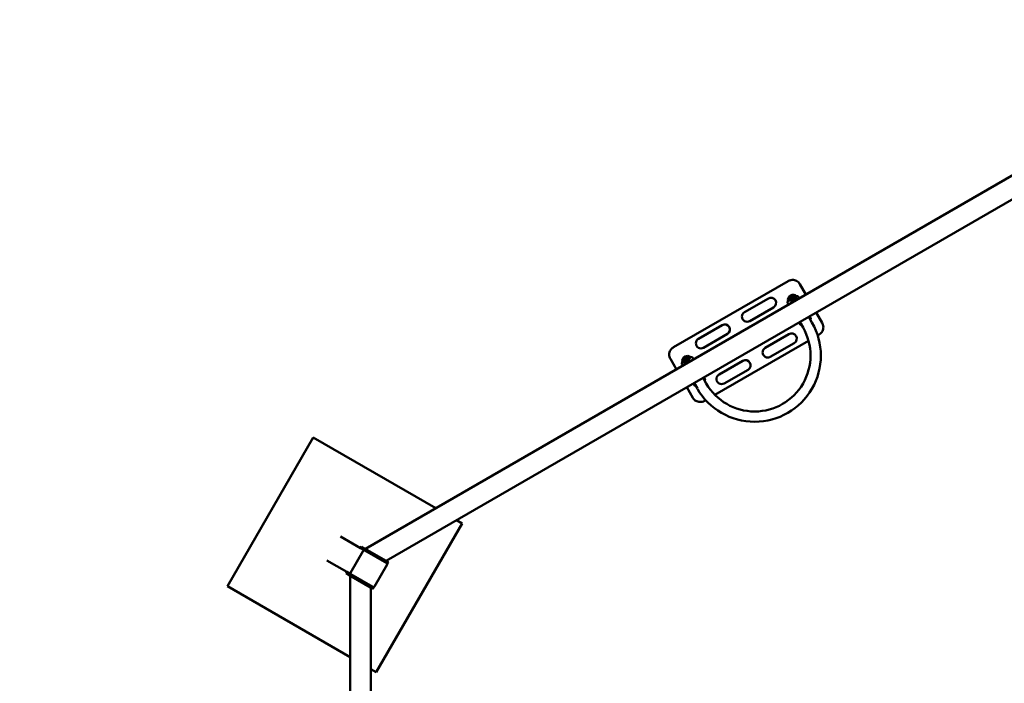
# Model space of a CAD drawing. Units: millimetres. Extents: x 200 to 12400, y -1645 to 10555.
# Drawn here: x 3064 to 5928, y 5404 to 7334 of the extents above; entities that cross this region are included whole.
import ezdxf

# ---------------------------------------------------------------- set-up
doc = ezdxf.new("R2010")
doc.units = ezdxf.units.MM
doc.header["$LTSCALE"] = 30
doc.layers.add('Geometrie náčrtu (ISO)', color=7, linetype='Continuous', lineweight=25)
doc.layers.add('Viditelná (ISO)', color=7, linetype='Continuous', lineweight=50)

# ---------------------------------------------------------------- blocks, each defined once
blk = doc.blocks.new('VH012')
at = {"layer": 'Geometrie náčrtu (ISO)'}
blk.add_circle((0, 0), 6100, dxfattribs=at)
at = {"layer": 'Viditelná (ISO)'}
for p, q in [((-2230.1, 1339.5), (-45, 2601)), ((-2170.1, 1304.8), (-45, 2531.8)), ((-1000.8, 2118.5), (-1334.2, 1926)), ((-966.7, 2109.3), (-949.2, 2079)), ((-1058.3, 2068), (-1127.6, 2028)), ((-997.4, 2062.6), (-997.3, 2062.4)), ((-992.4, 2068.3), (-991, 2066.4)), ((-987.6, 2071.8), (-986.2, 2069.9)), ((-981.4, 2064.7), (-980.7, 2063.3)), ((-980, 2072.4), (-980.1, 2072.6)), ((-977.4, 2062.8), (-977.3, 2062.8)), ((-972.2, 2065.9), (-972.1, 2065.8)), ((-971.2, 2067.1), (-970.8, 2066.5)), ((-970.5, 2072), (-970.9, 2072.7)), ((-1112.6, 2002), (-1043.3, 2042)), ((-1001.7, 2054), (-1002.1, 2054.7)), ((-996.8, 2051.5), (-997.1, 2052.1)), ((-992.5, 2054.1), (-992.6, 2054.2)), ((-986.7, 2061.8), (-985.9, 2060.4)), ((-941, 2014.5), (-931.5, 1998)), ((-940.8, 2014.6), (-940.5, 2014)), ((-935.9, 2012.1), (-935.5, 2011.3)), ((-919.2, 2027.1), (-901.7, 1996.7)), ((-1261.8, 1950.5), (-1192.5, 1990.5)), ((-967.1, 1994.1), (-966.7, 1993.3)), ((-967, 1999.5), (-957.4, 1983)), ((-1177.5, 1964.5), (-1246.8, 1924.5)), ((-998.3, 1964.1), (-1067.6, 1924.1)), ((-914.8, 1960.3), (-910.8, 1962.6)), ((-1213.9, 1787.6), (-941.5, 1944.9)), ((-1052.6, 1898.1), (-983.3, 1938.1)), ((-1325.9, 1861.5), (-1343.4, 1891.8)), ((-1299.5, 1889), (-1300.5, 1891.2)), ((-1294, 1891.5), (-1295, 1893.6)), ((-1287.5, 1894.9), (-1287.6, 1895.1)), ((-1277.9, 1894.5), (-1278.4, 1895.2)), ((-1309.1, 1876.5), (-1309.6, 1877.2)), ((-1304.9, 1885.1), (-1304.8, 1884.9)), ((-1304.2, 1874), (-1304.6, 1874.6)), ((-1302.9, 1874.8), (-1303, 1874.9)), ((-1297.7, 1877.8), (-1297.8, 1877.8)), ((-1296.5, 1880.9), (-1297.4, 1882.3)), ((-1291.4, 1884.1), (-1292.2, 1885.4)), ((-1282.6, 1886.6), (-1282.7, 1886.7)), ((-1278.6, 1889.6), (-1278.3, 1889)), ((-1201.8, 1846.6), (-1132.5, 1886.6)), ((-1248.4, 1837), (-1238.9, 1820.5)), ((-1248.3, 1837.1), (-1247.9, 1836.5)), ((-1243.4, 1834.6), (-1242.9, 1833.8)), ((-1117.5, 1860.6), (-1186.8, 1820.6)), ((-1278.4, 1779.2), (-1295.9, 1809.6)), ((-1274.6, 1816.6), (-1274.1, 1815.8)), ((-1274.4, 1822), (-1264.9, 1805.5)), ((-1244.2, 1770.1), (-1240.6, 1772.2)), ((-2381.9, 1663.8), (-2631.9, 1230.8)), ((-2025.1, 1457.8), (-2381.9, 1663.8)), ((-2198.9, 980.8), (-1948.9, 1413.8)), ((-1948.9, 1413.8), (-1965.1, 1423.2)), ((-2302.4, 1375.5), (-2244.2, 1341.9)), ((-2244.2, 1341.9), (-2241.7, 1346.2)), ((-2241.7, 1346.2), (-2232.6, 1341)), ((-2273.6, 1270), (-2236.6, 1334.1)), ((-2273.6, 1270), (-2236.6, 1334.1)), ((-2236.6, 1334), (-2273.6, 1269.9)), ((-2244.2, 1341.9), (-2235.1, 1336.7)), ((-2235.1, 1336.7), (-2232.6, 1341)), ((-2235.1, 1336.7), (-2232.6, 1335.2)), ((-2232.6, 1341), (-2163.4, 1301)), ((-2232.6, 1335.2), (-2232.5, 1335.1)), ((-2168.4, 1298.1), (-2232.5, 1335.1)), ((-2342.4, 1306.2), (-2284.2, 1272.6)), ((-2204.3, 1229.9), (-2167.3, 1294)), ((-2168.4, 1298.1), (-2165.9, 1296.7)), ((-2165.9, 1296.7), (-2163.4, 1301)), ((-2286.7, 1268.3), (-2284.2, 1272.6)), ((-2286.7, 1268.3), (-2277.6, 1263)), ((-2284.2, 1272.6), (-2275.1, 1267.4)), ((-2277.6, 1263), (-2275.1, 1267.4)), ((-2277.6, 1263), (-2208.4, 1223.1)), ((-2275.1, 1267.4), (-2272.6, 1265.9)), ((-2275.1, -1261.5), (-2275.1, 1261.5)), ((-2272.6, 1265.9), (-2272.5, 1265.8)), ((-2272.5, 1265.8), (-2208.4, 1228.8)), ((-2631.9, 1230.8), (-2275.1, 1024.8)), ((-2215.1, -1226.9), (-2215.1, 1226.9)), ((-2208.4, 1228.8), (-2205.9, 1227.4)), ((-2208.4, 1223.1), (-2205.9, 1227.4)), ((-2215.1, 990.2), (-2198.9, 980.8))]:
    blk.add_line(p, q, dxfattribs=at)
for centre, radius, start, end in [((-1050.8, 2055), 15, 300, 120), ((-986.3, 2063.3), 15, 47.3756, 192.6213), ((-986.3, 2063.3), 10, 133.6674, 181.2305), ((-986.3, 2063.3), 10, 58.7695, 104.6014), ((-1120.1, 2015), 15, 120, 300), ((-1098.2, 1901.7), 192.5, 210, 30), ((-1098.2, 1901.7), 162.5, 210, 30), ((-1185, 1977.5), 15, 300, 120), ((-1254.3, 1937.5), 15, 120, 300), ((-990.8, 1951.1), 15, 300, 120), ((-1060.1, 1911.1), 15, 120, 300), ((-1293.8, 1885.8), 15, 47.3756, 192.6213), ((-1293.8, 1885.8), 10, 135.3986, 181.2305), ((-1293.8, 1885.8), 10, 58.7695, 106.3326), ((-1125, 1873.6), 15, 300, 120), ((-1194.3, 1833.6), 15, 120, 300)]:
    blk.add_arc(centre, radius, start, end, dxfattribs=at)
for centre, major_axis, ratio, start_param, end_param in [((-984.1, 2059.5), (-8.66, -5), 0.031189, 5.774367, 6.780116), ((-1291.5, 1882), (-8.66, -5), 0.031189, 2.644662, 3.650411), ((-2234.1, 1332.6), (1.5, 2.6), 0.999391, 0, 1.570796), ((-2234.1, 1332.6), (1.5, 2.6), 0.999391, 0, 1.570796), ((-2234, 1332.5), (1.5, 2.6), 0.999391, 0, 1.570796), ((-2169.9, 1295.5), (1.5, 2.6), 0.999391, 4.712389, 6.283185), ((-2271.1, 1268.5), (-1.5, -2.6), 0.999391, 4.712389, 6.283185), ((-2271.1, 1268.5), (-1.5, -2.6), 0.999391, 4.712389, 6.283185), ((-2271, 1268.4), (-1.5, -2.6), 0.999391, 4.712389, 6.283185), ((-2206.9, 1231.4), (-1.5, -2.6), 0.999391, 0, 1.570796)]:
    blk.add_ellipse(centre, major_axis=major_axis, ratio=ratio, start_param=start_param, end_param=end_param, dxfattribs=at)
for points, knots in [([(-966.7, 2109.3), (-969, 2113.3), (-972.4, 2116.7), (-980.2, 2120.8), (-984.4, 2121.9), (-991.2, 2121.8), (-993.8, 2121.3), (-997.9, 2120), (-999.4, 2119.3), (-1000.8, 2118.5)], [-3.132207, -3.132207, -3.132207, -3.132207, -2.020273, -2.020273, -1.017967, -1.017967, -0.391526, -0.391526, 0, 0, 0, 0]), ([(-997.3, 2062.5), (-997.8, 2062.2), (-998.2, 2061.9), (-999, 2061.4), (-999.3, 2061.2), (-999.9, 2060.8), (-1000.2, 2060.6), (-1000.7, 2060.3), (-1000.9, 2060.1), (-1001.3, 2059.8), (-1001.4, 2059.7), (-1001.7, 2059.3), (-1001.9, 2059.2), (-1002.2, 2058.6), (-1002.4, 2058.3), (-1002.6, 2057.3), (-1002.7, 2056.7), (-1002.5, 2055.6), (-1002.4, 2055.2), (-1002.1, 2054.7), (-1002.1, 2054.7), (-1002.1, 2054.7)], [-2.3585756, -2.3585756, -2.3585756, -2.3585756, -2.2010197, -2.2010197, -2.0434639, -2.0434639, -1.885908, -1.885908, -1.7283522, -1.7283522, -1.6667975, -1.6667975, -1.6276714, -1.6276714, -1.6006443, -1.6006443, -1.5824136, -1.5824136, -1.57101, -1.57101, -1.5707963, -1.5707963, -1.5707963, -1.5707963]), ([(-990.5, 2065.6), (-991.4, 2065), (-992.3, 2064.5), (-994.3, 2063.4), (-995.4, 2062.8), (-997.2, 2061.8), (-998, 2061.4), (-999.2, 2060.8), (-999.7, 2060.6), (-999.8, 2060.5), (-999.8, 2060.5), (-999.8, 2060.5)], [0.181196, 0.181196, 0.181196, 0.181196, 0.409533, 0.409533, 0.725166, 0.725166, 1.035537, 1.035537, 1.32169, 1.32169, 1.364269, 1.364269, 1.364269, 1.364269]), ([(-990.8, 2065.4), (-991, 2065.6), (-991.1, 2065.9), (-991.6, 2066.8), (-992, 2067.3), (-992.5, 2068.2), (-992.7, 2068.5), (-992.9, 2068.9), (-992.9, 2069), (-993.1, 2069.4), (-993.1, 2069.5), (-993.2, 2069.8), (-993.2, 2070), (-993.2, 2070.5), (-993.2, 2070.7), (-993.1, 2071.1), (-993.1, 2071.2), (-992.9, 2071.7), (-992.7, 2072.1), (-992.2, 2072.7), (-991.9, 2072.9), (-991.3, 2073.2), (-991, 2073.3), (-990.4, 2073.4), (-990.1, 2073.4), (-989.6, 2073.3), (-989.3, 2073.2), (-988.9, 2073.1), (-988.7, 2073), (-988.4, 2072.8), (-988.3, 2072.7), (-988.1, 2072.5), (-988.1, 2072.5), (-988, 2072.4), (-987.9, 2072.3), (-987.8, 2072.2), (-987.8, 2072.1), (-987.7, 2072), (-987.6, 2071.9), (-987.6, 2071.8)], [4.957533, 4.957533, 4.957533, 4.957533, 5.090681, 5.090681, 5.417411, 5.417411, 5.763861, 5.763861, 5.893692, 5.893692, 5.930343, 5.930343, 5.955246, 5.955246, 5.964917, 5.964917, 5.971567, 5.971567, 5.981226, 5.981226, 5.987841, 5.987841, 5.994111, 5.994111, 6.001382, 6.001382, 6.011384, 6.011384, 6.027273, 6.027273, 6.050663, 6.050663, 6.076579, 6.076579, 6.112016, 6.112016, 6.184482, 6.184482, 6.283185, 6.283185, 6.283185, 6.283185]), ([(-992.5, 2068.4), (-992.5, 2068.4), (-992.5, 2068.4), (-992.5, 2068.4), (-992.5, 2068.4), (-992.4, 2068.3)], [6.1788479, 6.1788479, 6.1788479, 6.1788479, 6.1880126, 6.1880126, 6.2831853, 6.2831853, 6.2831853, 6.2831853]), ([(-991.5, 2054.6), (-991.7, 2055), (-991.8, 2055.4), (-991.9, 2056.2), (-991.9, 2056.7), (-991.8, 2057.6), (-991.6, 2058.1), (-991, 2059.3), (-990.5, 2060), (-989.4, 2061.2), (-988.9, 2061.7), (-988.3, 2062.2)], [3.154911, 3.154911, 3.154911, 3.154911, 3.254344, 3.254344, 3.381887, 3.381887, 3.564331, 3.564331, 3.918845, 3.918845, 4.190653, 4.190653, 4.190653, 4.190653]), ([(-991, 2066.4), (-991, 2066.3), (-990.9, 2066.1), (-990.5, 2065.6), (-990.3, 2065.2), (-989.6, 2064.3), (-989.3, 2063.7), (-988.8, 2062.9), (-988.7, 2062.8), (-988.5, 2062.4), (-988.4, 2062.3), (-988.1, 2061.9), (-988, 2061.7), (-987.8, 2061.4), (-987.7, 2061.2), (-987.5, 2060.9), (-987.4, 2060.7), (-987.1, 2060.3), (-987, 2060.1), (-986.8, 2059.8), (-986.7, 2059.6), (-986.4, 2059.2), (-986.3, 2059), (-986, 2058.5), (-985.8, 2058.2), (-985.7, 2057.9)], [6.283185, 6.283185, 6.283185, 6.283185, 6.489011, 6.489011, 6.776141, 6.776141, 7.08679, 7.08679, 7.165342, 7.165342, 7.244887, 7.244887, 7.324416, 7.324416, 7.402922, 7.402922, 7.481807, 7.481807, 7.561711, 7.561711, 7.641616, 7.641616, 7.720502, 7.720502, 7.856178, 7.856178, 7.856178, 7.856178]), ([(-986.7, 2061.8), (-986.7, 2061.9), (-986.8, 2062), (-986.8, 2062.1), (-986.9, 2062.1), (-986.9, 2062.2), (-986.9, 2062.3), (-987, 2062.4), (-987, 2062.5), (-987.1, 2062.7), (-987.1, 2062.8), (-987.1, 2063.2), (-987.2, 2063.4), (-987.1, 2063.9), (-987.1, 2064.2), (-986.9, 2064.8), (-986.7, 2065), (-986.3, 2065.5), (-986.1, 2065.8), (-985.5, 2066.1), (-985.2, 2066.2), (-984.6, 2066.4), (-984.3, 2066.4), (-983.6, 2066.4), (-983.3, 2066.3), (-982.7, 2066.1), (-982.5, 2065.9), (-982.1, 2065.6), (-982, 2065.5), (-981.9, 2065.4), (-981.8, 2065.3), (-981.8, 2065.2), (-981.7, 2065.2), (-981.7, 2065.1), (-981.7, 2065.1), (-981.6, 2065), (-981.6, 2065), (-981.5, 2064.9), (-981.5, 2064.8), (-981.3, 2064.5), (-981.1, 2064.3), (-980.7, 2063.6), (-980.4, 2063), (-979.8, 2062.1), (-979.7, 2061.8), (-979.5, 2061.5)], [0, 0, 0, 0, 0.085307, 0.085307, 0.123337, 0.123337, 0.140928, 0.140928, 0.175803, 0.175803, 0.210065, 0.210065, 0.273717, 0.273717, 0.363244, 0.363244, 0.458594, 0.458594, 0.554214, 0.554214, 0.649847, 0.649847, 0.74548, 0.74548, 0.841106, 0.841106, 0.936567, 0.936567, 0.979527, 0.979527, 1.001775, 1.001775, 1.018979, 1.018979, 1.053512, 1.053512, 1.09578, 1.09578, 1.222485, 1.222485, 1.413536, 1.413536, 1.700505, 1.700505, 1.821147, 1.821147, 1.821147, 1.821147]), ([(-986.2, 2069.9), (-986, 2069.6), (-985.8, 2069.3), (-985.2, 2068.4), (-984.8, 2067.8), (-984.2, 2066.9), (-984.1, 2066.7), (-983.9, 2066.4)], [6.2831853, 6.2831853, 6.2831853, 6.2831853, 6.5973446, 6.5973446, 6.9384093, 6.9384093, 7.0711671, 7.0711671, 7.0711671, 7.0711671]), ([(-977.1, 2073.6), (-977.1, 2073.6), (-977.1, 2073.6), (-977.3, 2073.5), (-977.5, 2073.3), (-978.2, 2072.9), (-978.8, 2072.5), (-980.2, 2071.6), (-981.2, 2071), (-983.1, 2069.8), (-984.2, 2069.2), (-985.3, 2068.6)], [-1.364269, -1.364269, -1.364269, -1.364269, -1.289938, -1.289938, -1.112942, -1.112942, -0.84372, -0.84372, -0.538326, -0.538326, -0.255858, -0.255858, -0.255858, -0.255858]), ([(-982.5, 2065.9), (-982.3, 2066.1), (-982.1, 2066.2), (-980.9, 2066.7), (-980, 2067.1), (-978, 2067.7), (-977.1, 2067.9), (-975.6, 2067.9), (-975.1, 2067.8), (-974.2, 2067.5), (-973.9, 2067.4), (-973.2, 2067), (-972.7, 2066.6), (-972.3, 2066.1), (-972.2, 2066), (-972.2, 2065.9)], [4.968122, 4.968122, 4.968122, 4.968122, 5.054839, 5.054839, 5.415177, 5.415177, 5.818103, 5.818103, 6.015032, 6.015032, 6.113906, 6.113906, 6.258065, 6.258065, 6.283185, 6.283185, 6.283185, 6.283185]), ([(-981.5, 2064.7), (-981.5, 2064.7), (-981.5, 2064.7), (-981.5, 2064.7), (-981.4, 2064.7), (-981.4, 2064.7)], [3.28980837, 3.28980837, 3.28980837, 3.28980837, 3.32474477, 3.32474477, 3.3414648, 3.3414648, 3.3414648, 3.3414648]), ([(-980.7, 2063.3), (-980.6, 2063.2), (-980.6, 2063.1), (-980.3, 2062.7), (-980.2, 2062.4), (-979.8, 2061.8), (-979.7, 2061.6), (-979.6, 2061.4)], [0, 0, 0, 0, 0.1601237, 0.1601237, 0.3690336, 0.3690336, 0.4707288, 0.4707288, 0.4707288, 0.4707288]), ([(-970.9, 2072.7), (-971.2, 2073.1), (-971.4, 2073.4), (-972, 2074), (-972.4, 2074.2), (-973, 2074.5), (-973.4, 2074.6), (-974, 2074.7), (-974.3, 2074.7), (-974.8, 2074.7), (-975, 2074.7), (-975.3, 2074.6), (-975.4, 2074.6), (-975.7, 2074.5), (-975.9, 2074.5), (-976.3, 2074.3), (-976.5, 2074.2), (-977.1, 2074), (-977.4, 2073.8), (-978, 2073.5), (-978.4, 2073.3), (-979.2, 2072.9), (-979.6, 2072.7), (-980, 2072.5)], [1.5707963, 1.5707963, 1.5707963, 1.5707963, 1.5808358, 1.5808358, 1.5918964, 1.5918964, 1.6063089, 1.6063089, 1.627105, 1.627105, 1.6540314, 1.6540314, 1.6872552, 1.6872552, 1.7419802, 1.7419802, 1.8995361, 1.8995361, 2.0570919, 2.0570919, 2.2146478, 2.2146478, 2.3585756, 2.3585756, 2.3585756, 2.3585756]), ([(-972.3, 2066.1), (-972.3, 2066.2), (-972.2, 2066.2), (-971.9, 2066.4), (-971.7, 2066.6), (-971.3, 2066.9), (-971.2, 2067), (-970.9, 2067.3), (-970.8, 2067.5), (-970.4, 2068.1), (-970.2, 2068.4), (-970, 2069.4), (-969.9, 2069.9), (-970.1, 2071), (-970.3, 2071.5), (-970.5, 2071.9), (-970.5, 2072), (-970.5, 2072)], [-1.9217473, -1.9217473, -1.9217473, -1.9217473, -1.885908, -1.885908, -1.7283522, -1.7283522, -1.6667975, -1.6667975, -1.6276714, -1.6276714, -1.6006443, -1.6006443, -1.5824136, -1.5824136, -1.57101, -1.57101, -1.5707963, -1.5707963, -1.5707963, -1.5707963]), ([(-1001.7, 2054), (-1001.5, 2053.6), (-1001.2, 2053.3), (-1000.6, 2052.7), (-1000.3, 2052.5), (-999.6, 2052.2), (-999.3, 2052.1), (-998.6, 2052), (-998.3, 2052), (-997.8, 2052), (-997.6, 2052), (-997.3, 2052), (-997.2, 2052.1), (-996.9, 2052.2), (-996.8, 2052.2), (-996.3, 2052.4), (-996.1, 2052.5), (-995.5, 2052.7), (-995.3, 2052.9), (-994.6, 2053.2), (-994.2, 2053.4), (-993.4, 2053.8), (-993, 2054), (-992.6, 2054.2)], [1.5707963, 1.5707963, 1.5707963, 1.5707963, 1.5808358, 1.5808358, 1.5918964, 1.5918964, 1.6063089, 1.6063089, 1.627105, 1.627105, 1.6540314, 1.6540314, 1.6872552, 1.6872552, 1.7419802, 1.7419802, 1.8995361, 1.8995361, 2.0570919, 2.0570919, 2.2146478, 2.2146478, 2.3585756, 2.3585756, 2.3585756, 2.3585756]), ([(-984.8, 2058.4), (-984.9, 2058.7), (-985.1, 2058.9), (-985.4, 2059.5), (-985.7, 2059.9), (-985.8, 2060.3), (-985.9, 2060.3), (-985.9, 2060.4)], [2.9005256, 2.9005256, 2.9005256, 2.9005256, 3.0125715, 3.0125715, 3.2763895, 3.2763895, 3.3749961, 3.3749961, 3.3749961, 3.3749961]), ([(-935.9, 2012.1), (-936.2, 2012.5), (-936.4, 2012.8), (-937, 2013.4), (-937.4, 2013.6), (-938, 2013.9), (-938.4, 2014), (-939, 2014.1), (-939.3, 2014.1), (-939.8, 2014.1), (-940, 2014.1), (-940.3, 2014), (-940.4, 2014), (-940.6, 2013.9), (-940.6, 2013.9), (-940.7, 2013.9)], [1.5707963, 1.5707963, 1.5707963, 1.5707963, 1.5808358, 1.5808358, 1.5918964, 1.5918964, 1.6063089, 1.6063089, 1.627105, 1.627105, 1.6540314, 1.6540314, 1.6872552, 1.6872552, 1.6996189, 1.6996189, 1.6996189, 1.6996189]), ([(-936.3, 2006.3), (-936.2, 2006.4), (-936.1, 2006.5), (-935.9, 2006.7), (-935.8, 2006.9), (-935.4, 2007.5), (-935.2, 2007.8), (-935, 2008.8), (-934.9, 2009.3), (-935.1, 2010.4), (-935.3, 2010.9), (-935.5, 2011.3), (-935.5, 2011.3), (-935.5, 2011.3)], [-1.6994109, -1.6994109, -1.6994109, -1.6994109, -1.6667975, -1.6667975, -1.6276714, -1.6276714, -1.6006443, -1.6006443, -1.5824136, -1.5824136, -1.57101, -1.57101, -1.5707963, -1.5707963, -1.5707963, -1.5707963]), ([(-966.6, 1998.8), (-966.7, 1998.7), (-966.9, 1998.5), (-967.2, 1998), (-967.4, 1997.7), (-967.6, 1996.7), (-967.7, 1996.1), (-967.5, 1995), (-967.4, 1994.5), (-967.1, 1994.1), (-967.1, 1994.1), (-967.1, 1994.1)], [-1.66587494, -1.66587494, -1.66587494, -1.66587494, -1.6276714, -1.6276714, -1.60064429, -1.60064429, -1.58241362, -1.58241362, -1.57100998, -1.57100998, -1.57079633, -1.57079633, -1.57079633, -1.57079633]), ([(-966.7, 1993.3), (-966.5, 1993), (-966.2, 1992.6), (-965.6, 1992.1), (-965.3, 1991.9), (-964.6, 1991.6), (-964.3, 1991.5), (-963.6, 1991.3), (-963.3, 1991.3), (-962.8, 1991.3), (-962.6, 1991.4), (-962.4, 1991.4), (-962.4, 1991.4), (-962.3, 1991.4)], [1.57079633, 1.57079633, 1.57079633, 1.57079633, 1.58083577, 1.58083577, 1.59189637, 1.59189637, 1.60630894, 1.60630894, 1.62710498, 1.62710498, 1.65403144, 1.65403144, 1.66584597, 1.66584597, 1.66584597, 1.66584597]), ([(-910.8, 1962.6), (-906.8, 1964.9), (-903.4, 1968.4), (-899.3, 1976.2), (-898.3, 1980.4), (-898.4, 1987.2), (-898.8, 1989.8), (-900.2, 1993.8), (-900.9, 1995.3), (-901.7, 1996.7)], [-3.127979, -3.127979, -3.127979, -3.127979, -2.017547, -2.017547, -1.016593, -1.016593, -0.390997, -0.390997, 0, 0, 0, 0]), ([(-1334.2, 1926), (-1335.7, 1925.2), (-1337, 1924.2), (-1340.2, 1921.4), (-1341.9, 1919.3), (-1345.4, 1913.5), (-1346.6, 1909.3), (-1346.9, 1900.5), (-1345.7, 1895.8), (-1343.4, 1891.8)], [-3.132207, -3.132207, -3.132207, -3.132207, -2.740681, -2.740681, -2.11424, -2.11424, -1.111933, -1.111933, 0, 0, 0, 0]), ([(-1300.5, 1891.2), (-1300.5, 1891.3), (-1300.6, 1891.4), (-1300.7, 1891.7), (-1300.7, 1891.8), (-1300.8, 1892), (-1300.8, 1892.1), (-1300.9, 1892.4), (-1300.9, 1892.6), (-1300.9, 1893.1), (-1300.8, 1893.3), (-1300.7, 1893.7), (-1300.7, 1893.8), (-1300.4, 1894.3), (-1300.2, 1894.7), (-1299.6, 1895.2), (-1299.3, 1895.4), (-1298.7, 1895.6), (-1298.4, 1895.7), (-1297.8, 1895.8), (-1297.5, 1895.7), (-1297, 1895.6), (-1296.8, 1895.5), (-1296.3, 1895.3), (-1296.2, 1895.2), (-1295.9, 1895), (-1295.8, 1894.9), (-1295.6, 1894.8), (-1295.6, 1894.7), (-1295.5, 1894.6), (-1295.5, 1894.5), (-1295.3, 1894.4), (-1295.3, 1894.3), (-1295.2, 1894.1), (-1295.1, 1894), (-1295, 1893.8), (-1294.9, 1893.7), (-1294.7, 1893.4), (-1294.6, 1893.2), (-1294.4, 1892.8), (-1294.3, 1892.6), (-1293.9, 1891.9), (-1293.6, 1891.4), (-1293.3, 1890.8)], [0, 0, 0, 0, 0.15708, 0.15708, 0.206894, 0.206894, 0.242159, 0.242159, 0.266998, 0.266998, 0.276441, 0.276441, 0.282917, 0.282917, 0.292397, 0.292397, 0.298978, 0.298978, 0.305259, 0.305259, 0.312581, 0.312581, 0.322699, 0.322699, 0.338819, 0.338819, 0.362332, 0.362332, 0.388368, 0.388368, 0.424312, 0.424312, 0.498962, 0.498962, 0.628117, 0.628117, 0.762077, 0.762077, 0.897573, 0.897573, 1.029964, 1.029964, 1.325654, 1.325654, 1.325654, 1.325654]), ([(-1295, 1893.6), (-1295, 1893.7), (-1295.1, 1893.7), (-1295.1, 1893.7), (-1295.1, 1893.7), (-1295.1, 1893.7)], [0, 0, 0, 0, 0.1029129, 0.1029129, 0.1043374, 0.1043374, 0.1043374, 0.1043374]), ([(-1289.4, 1882.6), (-1289.7, 1883.1), (-1290, 1883.6), (-1290.3, 1884.3), (-1290.4, 1884.5), (-1290.6, 1884.9), (-1290.7, 1885.1), (-1290.9, 1885.4), (-1291, 1885.6), (-1291.2, 1886), (-1291.3, 1886.2), (-1291.5, 1886.6), (-1291.6, 1886.7), (-1291.8, 1887.1), (-1291.9, 1887.3), (-1292.1, 1887.6), (-1292.2, 1887.8), (-1292.4, 1888.1), (-1292.4, 1888.3), (-1292.6, 1888.6), (-1292.7, 1888.8), (-1292.8, 1889.1), (-1292.9, 1889.2), (-1293.1, 1889.5), (-1293.1, 1889.7), (-1293.3, 1889.9), (-1293.3, 1890), (-1293.6, 1890.6), (-1293.8, 1891), (-1294, 1891.3), (-1294, 1891.4), (-1294, 1891.5)], [4.710193, 4.710193, 4.710193, 4.710193, 4.929305, 4.929305, 5.00821, 5.00821, 5.088139, 5.088139, 5.168071, 5.168071, 5.246987, 5.246987, 5.32579, 5.32579, 5.405634, 5.405634, 5.485501, 5.485501, 5.564366, 5.564366, 5.642596, 5.642596, 5.721896, 5.721896, 5.801257, 5.801257, 5.879644, 5.879644, 6.186533, 6.186533, 6.283185, 6.283185, 6.283185, 6.283185]), ([(-1284.5, 1896.1), (-1284.5, 1896.1), (-1284.6, 1896.1), (-1284.7, 1896), (-1284.9, 1895.8), (-1285.6, 1895.4), (-1286.2, 1895), (-1287.7, 1894.1), (-1288.6, 1893.5), (-1290.7, 1892.3), (-1291.9, 1891.6), (-1293.3, 1890.8), (-1293.4, 1890.7), (-1293.6, 1890.6)], [-1.364269, -1.364269, -1.364269, -1.364269, -1.289938, -1.289938, -1.112942, -1.112942, -0.84372, -0.84372, -0.538326, -0.538326, -0.224044, -0.224044, -0.181193, -0.181193, -0.181193, -0.181193]), ([(-1289.8, 1893.7), (-1291.1, 1892.9), (-1292.2, 1891.9), (-1293, 1891), (-1293, 1890.9), (-1293, 1890.9)], [-0.5830556, -0.5830556, -0.5830556, -0.5830556, -0.3120588, -0.3120588, -0.3023417, -0.3023417, -0.3023417, -0.3023417]), ([(-1278.4, 1895.2), (-1278.6, 1895.6), (-1278.9, 1895.9), (-1279.5, 1896.5), (-1279.8, 1896.7), (-1280.5, 1897), (-1280.8, 1897.1), (-1281.5, 1897.2), (-1281.7, 1897.2), (-1282.2, 1897.2), (-1282.4, 1897.2), (-1282.8, 1897.1), (-1282.9, 1897.1), (-1283.2, 1897), (-1283.3, 1897), (-1283.7, 1896.8), (-1284, 1896.7), (-1284.5, 1896.5), (-1284.8, 1896.3), (-1285.5, 1896), (-1285.9, 1895.8), (-1286.6, 1895.4), (-1287, 1895.2), (-1287.5, 1895)], [1.5707963, 1.5707963, 1.5707963, 1.5707963, 1.5808358, 1.5808358, 1.5918964, 1.5918964, 1.6063089, 1.6063089, 1.627105, 1.627105, 1.6540314, 1.6540314, 1.6872552, 1.6872552, 1.7419802, 1.7419802, 1.8995361, 1.8995361, 2.0570919, 2.0570919, 2.2146478, 2.2146478, 2.3585756, 2.3585756, 2.3585756, 2.3585756]), ([(-1282.7, 1886.7), (-1282.3, 1887), (-1281.8, 1887.3), (-1281.1, 1887.8), (-1280.7, 1888), (-1280.1, 1888.4), (-1279.9, 1888.6), (-1279.4, 1888.9), (-1279.2, 1889.1), (-1278.8, 1889.4), (-1278.7, 1889.5), (-1278.4, 1889.8), (-1278.2, 1890), (-1277.9, 1890.6), (-1277.7, 1890.9), (-1277.4, 1891.9), (-1277.3, 1892.4), (-1277.5, 1893.5), (-1277.7, 1894), (-1277.9, 1894.4), (-1277.9, 1894.5), (-1277.9, 1894.5)], [-2.3585756, -2.3585756, -2.3585756, -2.3585756, -2.2010197, -2.2010197, -2.0434639, -2.0434639, -1.885908, -1.885908, -1.7283522, -1.7283522, -1.6667975, -1.6667975, -1.6276714, -1.6276714, -1.6006443, -1.6006443, -1.5824136, -1.5824136, -1.57101, -1.57101, -1.5707963, -1.5707963, -1.5707963, -1.5707963]), ([(-1304.8, 1885), (-1305.2, 1884.7), (-1305.7, 1884.4), (-1306.4, 1883.9), (-1306.8, 1883.7), (-1307.4, 1883.3), (-1307.6, 1883.1), (-1308.1, 1882.8), (-1308.3, 1882.6), (-1308.7, 1882.3), (-1308.8, 1882.2), (-1309.1, 1881.8), (-1309.3, 1881.7), (-1309.6, 1881.1), (-1309.8, 1880.8), (-1310.1, 1879.8), (-1310.2, 1879.2), (-1310, 1878.1), (-1309.8, 1877.7), (-1309.6, 1877.2), (-1309.6, 1877.2), (-1309.6, 1877.2)], [-2.3585756, -2.3585756, -2.3585756, -2.3585756, -2.2010197, -2.2010197, -2.0434639, -2.0434639, -1.885908, -1.885908, -1.7283522, -1.7283522, -1.6667975, -1.6667975, -1.6276714, -1.6276714, -1.6006443, -1.6006443, -1.5824136, -1.5824136, -1.57101, -1.57101, -1.5707963, -1.5707963, -1.5707963, -1.5707963]), ([(-1309.1, 1876.5), (-1308.9, 1876.1), (-1308.6, 1875.8), (-1308, 1875.2), (-1307.7, 1875), (-1307, 1874.7), (-1306.7, 1874.6), (-1306, 1874.5), (-1305.8, 1874.5), (-1305.3, 1874.5), (-1305.1, 1874.5), (-1304.8, 1874.5), (-1304.6, 1874.6), (-1304.3, 1874.7), (-1304.2, 1874.7), (-1303.8, 1874.9), (-1303.5, 1875), (-1303.2, 1875.1), (-1303.2, 1875.1), (-1303.1, 1875.1)], [1.5707963, 1.5707963, 1.5707963, 1.5707963, 1.5808358, 1.5808358, 1.5918964, 1.5918964, 1.6063089, 1.6063089, 1.627105, 1.627105, 1.6540314, 1.6540314, 1.6872552, 1.6872552, 1.7419802, 1.7419802, 1.8995361, 1.8995361, 1.9217774, 1.9217774, 1.9217774, 1.9217774]), ([(-1298.8, 1887.6), (-1299.4, 1887.2), (-1300, 1886.9), (-1301.7, 1885.9), (-1302.8, 1885.3), (-1304.7, 1884.3), (-1305.5, 1883.9), (-1306.7, 1883.3), (-1307.1, 1883.1), (-1307.2, 1883), (-1307.3, 1883), (-1307.3, 1883)], [0.255862, 0.255862, 0.255862, 0.255862, 0.409533, 0.409533, 0.725166, 0.725166, 1.035537, 1.035537, 1.32169, 1.32169, 1.364269, 1.364269, 1.364269, 1.364269]), ([(-1303, 1874.9), (-1303.2, 1875.3), (-1303.4, 1875.7), (-1303.5, 1876.6), (-1303.5, 1877.1), (-1303.3, 1878), (-1303.2, 1878.5), (-1302.6, 1879.7), (-1302, 1880.3), (-1300.7, 1881.8), (-1299.8, 1882.5), (-1298.5, 1883.5), (-1298.2, 1883.7), (-1297.9, 1883.9)], [6.283185, 6.283185, 6.283185, 6.283185, 6.395937, 6.395937, 6.522205, 6.522205, 6.700753, 6.700753, 7.043863, 7.043863, 7.472221, 7.472221, 7.598249, 7.598249, 7.598249, 7.598249]), ([(-1297.6, 1885.3), (-1298, 1885.9), (-1298.3, 1886.5), (-1298.8, 1887.6), (-1299.1, 1888.1), (-1299.3, 1888.7), (-1299.4, 1888.8), (-1299.5, 1889)], [5.4952035, 5.4952035, 5.4952035, 5.4952035, 5.7965595, 5.7965595, 6.1264525, 6.1264525, 6.2831853, 6.2831853, 6.2831853, 6.2831853]), ([(-1295.6, 1879), (-1295.8, 1879.4), (-1296, 1879.7), (-1296.5, 1880.6), (-1296.7, 1881.1), (-1297.2, 1881.9), (-1297.3, 1882.2), (-1297.5, 1882.5), (-1297.5, 1882.5), (-1297.6, 1882.6), (-1297.6, 1882.7), (-1297.6, 1882.8), (-1297.7, 1882.8), (-1297.7, 1882.9), (-1297.7, 1882.9), (-1297.7, 1883.1), (-1297.8, 1883.2), (-1297.8, 1883.4), (-1297.9, 1883.5), (-1297.9, 1883.8), (-1297.9, 1884), (-1297.9, 1884.6), (-1297.8, 1884.9), (-1297.6, 1885.4), (-1297.4, 1885.7), (-1297, 1886.2), (-1296.7, 1886.4), (-1296.2, 1886.7), (-1295.9, 1886.9), (-1295.3, 1887), (-1294.9, 1887), (-1294.3, 1887), (-1294, 1886.9), (-1293.4, 1886.6), (-1293.1, 1886.4), (-1292.8, 1886.1), (-1292.7, 1886), (-1292.6, 1885.9), (-1292.5, 1885.9), (-1292.5, 1885.8), (-1292.5, 1885.8), (-1292.4, 1885.7), (-1292.4, 1885.6), (-1292.3, 1885.6), (-1292.3, 1885.5), (-1292.3, 1885.5), (-1292.3, 1885.5), (-1292.2, 1885.4)], [1.552464, 1.552464, 1.552464, 1.552464, 1.68994, 1.68994, 1.952257, 1.952257, 2.21732, 2.21732, 2.29137, 2.29137, 2.347075, 2.347075, 2.365749, 2.365749, 2.38264, 2.38264, 2.416757, 2.416757, 2.450375, 2.450375, 2.51619, 2.51619, 2.606236, 2.606236, 2.701631, 2.701631, 2.797253, 2.797253, 2.892886, 2.892886, 2.988519, 2.988519, 3.084144, 3.084144, 3.179579, 3.179579, 3.221649, 3.221649, 3.242061, 3.242061, 3.25894, 3.25894, 3.292795, 3.292795, 3.336613, 3.336613, 3.373412, 3.373412, 3.373412, 3.373412]), ([(-1295.5, 1879.1), (-1295.6, 1879.3), (-1295.7, 1879.6), (-1296.1, 1880.2), (-1296.3, 1880.6), (-1296.5, 1880.8), (-1296.5, 1880.9), (-1296.5, 1880.9)], [2.8716837, 2.8716837, 2.8716837, 2.8716837, 2.9990898, 2.9990898, 3.2555659, 3.2555659, 3.3419623, 3.3419623, 3.3419623, 3.3419623]), ([(-1291.7, 1887), (-1291.3, 1887.1), (-1290.9, 1887.3), (-1289.4, 1887.7), (-1288.5, 1887.8), (-1286.9, 1887.8), (-1286.4, 1887.8), (-1285.5, 1887.5), (-1285.2, 1887.4), (-1284.5, 1886.9), (-1284, 1886.5), (-1283.7, 1886), (-1283.6, 1886), (-1283.6, 1885.9)], [8.375717, 8.375717, 8.375717, 8.375717, 8.546024, 8.546024, 8.945784, 8.945784, 9.151452, 9.151452, 9.254065, 9.254065, 9.400799, 9.400799, 9.41146, 9.41146, 9.41146, 9.41146]), ([(-1291.4, 1884.1), (-1291.2, 1883.8), (-1291, 1883.4), (-1290.6, 1882.6), (-1290.4, 1882.4), (-1290.3, 1882.1)], [0, 0, 0, 0, 0.3396019, 0.3396019, 0.4732847, 0.4732847, 0.4732847, 0.4732847]), ([(-1243.4, 1834.6), (-1243.6, 1835), (-1243.9, 1835.3), (-1244.5, 1835.9), (-1244.8, 1836.1), (-1245.5, 1836.4), (-1245.8, 1836.5), (-1246.5, 1836.6), (-1246.7, 1836.6), (-1247.2, 1836.6), (-1247.4, 1836.6), (-1247.8, 1836.5), (-1247.9, 1836.5), (-1248, 1836.4), (-1248.1, 1836.4), (-1248.1, 1836.4)], [1.5707963, 1.5707963, 1.5707963, 1.5707963, 1.5808358, 1.5808358, 1.5918964, 1.5918964, 1.6063089, 1.6063089, 1.627105, 1.627105, 1.6540314, 1.6540314, 1.6872552, 1.6872552, 1.6996189, 1.6996189, 1.6996189, 1.6996189]), ([(-1243.7, 1828.8), (-1243.7, 1828.9), (-1243.6, 1829), (-1243.4, 1829.2), (-1243.2, 1829.4), (-1242.9, 1830), (-1242.7, 1830.3), (-1242.4, 1831.3), (-1242.3, 1831.8), (-1242.5, 1832.9), (-1242.7, 1833.4), (-1242.9, 1833.8), (-1242.9, 1833.8), (-1242.9, 1833.8)], [-1.6994109, -1.6994109, -1.6994109, -1.6994109, -1.6667975, -1.6667975, -1.6276714, -1.6276714, -1.6006443, -1.6006443, -1.5824136, -1.5824136, -1.57101, -1.57101, -1.5707963, -1.5707963, -1.5707963, -1.5707963]), ([(-1274, 1821.3), (-1274.2, 1821.2), (-1274.3, 1821), (-1274.6, 1820.5), (-1274.8, 1820.2), (-1275.1, 1819.2), (-1275.2, 1818.6), (-1275, 1817.5), (-1274.8, 1817), (-1274.6, 1816.6), (-1274.6, 1816.6), (-1274.6, 1816.6)], [-1.66587494, -1.66587494, -1.66587494, -1.66587494, -1.6276714, -1.6276714, -1.60064429, -1.60064429, -1.58241362, -1.58241362, -1.57100998, -1.57100998, -1.57079633, -1.57079633, -1.57079633, -1.57079633]), ([(-1274.1, 1815.8), (-1273.9, 1815.5), (-1273.6, 1815.1), (-1273, 1814.6), (-1272.7, 1814.4), (-1272, 1814.1), (-1271.7, 1814), (-1271, 1813.8), (-1270.8, 1813.8), (-1270.3, 1813.8), (-1270.1, 1813.9), (-1269.9, 1813.9), (-1269.8, 1813.9), (-1269.8, 1813.9)], [1.57079633, 1.57079633, 1.57079633, 1.57079633, 1.58083577, 1.58083577, 1.59189637, 1.59189637, 1.60630894, 1.60630894, 1.62710498, 1.62710498, 1.65403144, 1.65403144, 1.66584597, 1.66584597, 1.66584597, 1.66584597]), ([(-1278.4, 1779.2), (-1277.6, 1777.8), (-1276.6, 1776.5), (-1273.8, 1773.3), (-1271.8, 1771.6), (-1265.9, 1768.1), (-1261.8, 1766.9), (-1253, 1766.6), (-1248.2, 1767.8), (-1244.2, 1770.1)], [-3.127979, -3.127979, -3.127979, -3.127979, -2.736982, -2.736982, -2.111386, -2.111386, -1.110433, -1.110433, 0, 0, 0, 0])]:
    blk.add_open_spline(points, degree=3, knots=knots, dxfattribs=at)
for points, weights in [([(-995.1, 2063.8), (-995.7, 2063.5), (-996.3, 2063.1)], [1.08893628835, 1.04643365264, 1]), ([(-981.1, 2071.9), (-981.8, 2071.5), (-982.3, 2071.2)], [1, 1.04643365264, 1.08893628835]), ([(-1288.6, 1894.4), (-1289.2, 1894), (-1289.8, 1893.7)], [1, 1.04643365264, 1.08893628835]), ([(-1302.5, 1886.3), (-1303.1, 1886), (-1303.7, 1885.6)], [1.08893628835, 1.04643365264, 1])]:
    blk.add_rational_spline(points, weights, degree=2, dxfattribs=at)
for points in [[(-991, 2065.2), (-992.3, 2065), (-993.7, 2064.6), (-995.1, 2063.8)], [(-982.3, 2071.2), (-983.6, 2070.5), (-984.6, 2069.5), (-985.3, 2068.7)], [(-1298.8, 1887.7), (-1300, 1887.4), (-1301.3, 1887), (-1302.5, 1886.3)], [(-1297.4, 1882.3), (-1297.4, 1882.3), (-1297.4, 1882.3), (-1297.4, 1882.3)]]:
    blk.add_open_spline(points, degree=3, dxfattribs=at)

msp = doc.modelspace()

# ---------------------------------------------------------------- block references
msp.add_blockref('VH012', (6300, 4455))

doc.saveas('drawing.dxf')
